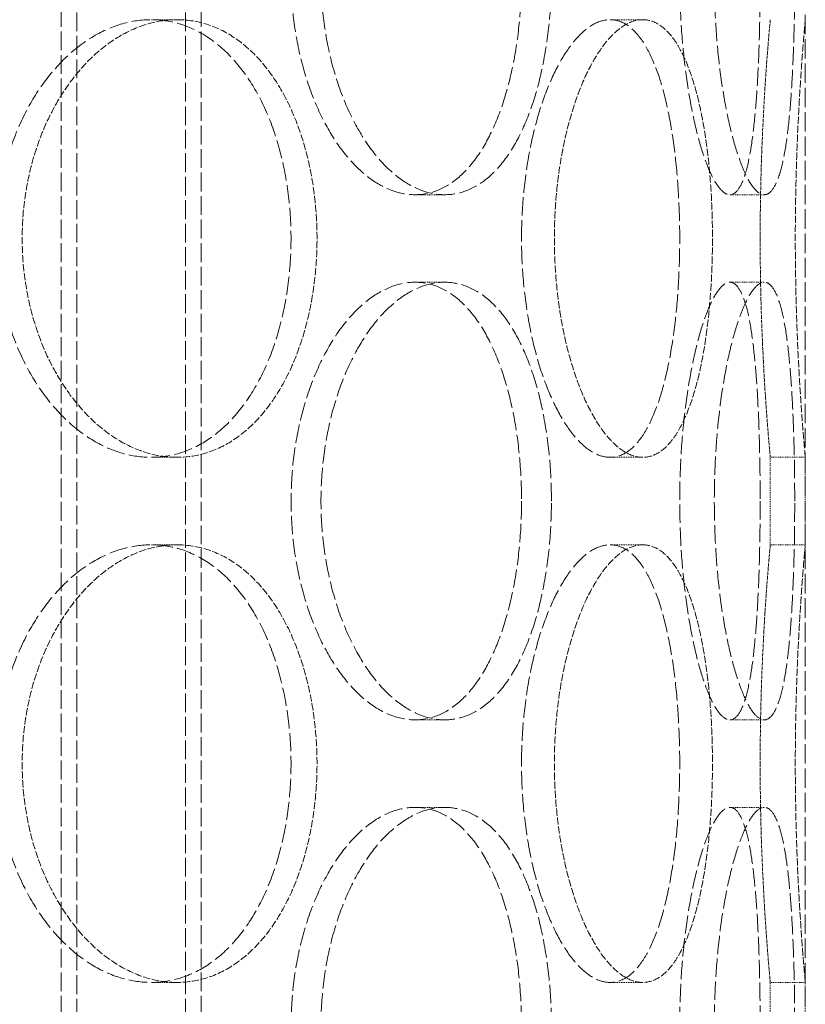
# Model space of a CAD drawing. Units: millimetres. Extents: x 2178 to 13886, y 4646 to 14199.
# Drawn here: x 5650 to 5740, y 11625 to 11738 of the extents above; entities that cross this region are included whole.
import ezdxf

# ---------------------------------------------------------------- set-up
doc = ezdxf.new("R2010")
doc.units = ezdxf.units.MM
doc.linetypes.add('DASHED', pattern=[0.2068, 0.1655, -0.0413])
doc.layers.add('Hidden (ISO)', color=1, linetype='DASHED', lineweight=18, true_color=0xff0000)

msp = doc.modelspace()

# ---------------------------------------------------------------- linework, layer by layer
at = {"layer": 'Hidden (ISO)', "ltscale": 12.995648}
for p, q in [((5654.91, 11411.54), (5654.91, 12701.54)), ((5670.91, 11411.54), (5670.91, 12701.54))]:
    msp.add_line(p, q, dxfattribs=at)
at = {"layer": 'Hidden (ISO)', "ltscale": 12.9755}
for p, q in [((5656.71, 11411.54), (5656.71, 12699.54)), ((5669.11, 11411.54), (5669.11, 12699.54))]:
    msp.add_line(p, q, dxfattribs=at)
at = {"layer": 'Hidden (ISO)', "ltscale": 13.432195}
msp.add_line((5739.91, 11427.54), (5739.91, 12177.54), dxfattribs=at)
at = {"layer": 'Hidden (ISO)', "ltscale": 0.253737}
for p, q in [((5668.14, 11737.54), (5665.18, 11737.54)), ((5721.34, 11737.54), (5717.61, 11737.54)), ((5695.32, 11717.54), (5698.72, 11717.54)), ((5731.3, 11717.54), (5735.23, 11717.54)), ((5695.32, 11707.54), (5698.72, 11707.54)), ((5731.3, 11707.54), (5735.23, 11707.54)), ((5668.14, 11687.54), (5665.18, 11687.54)), ((5721.34, 11687.54), (5717.61, 11687.54)), ((5739.91, 11687.54), (5735.91, 11687.54)), ((5668.14, 11677.54), (5665.18, 11677.54)), ((5721.34, 11677.54), (5717.61, 11677.54)), ((5739.91, 11677.54), (5735.91, 11677.54)), ((5695.32, 11657.54), (5698.72, 11657.54)), ((5731.3, 11657.54), (5735.23, 11657.54)), ((5695.32, 11647.54), (5698.72, 11647.54)), ((5731.3, 11647.54), (5735.23, 11647.54)), ((5668.14, 11627.54), (5665.18, 11627.54)), ((5721.34, 11627.54), (5717.61, 11627.54)), ((5739.91, 11627.54), (5735.91, 11627.54))]:
    msp.add_line(p, q, dxfattribs=at)
at = {"layer": 'Hidden (ISO)', "ltscale": 0.634492}
for p, q in [((5735.91, 11677.54), (5735.91, 11687.54)), ((5739.91, 11677.54), (5739.91, 11687.54)), ((5735.91, 11617.54), (5735.91, 11627.54)), ((5739.91, 11617.54), (5739.91, 11627.54))]:
    msp.add_line(p, q, dxfattribs=at)
at = {"layer": 'Hidden (ISO)', "ltscale": 12.666162}
for points in [[(5707.5, 11742.54), (5707.5, 11744.11), (5707.43, 11745.73), (5707.15, 11748.96), (5706.93, 11750.57), (5706.35, 11753.65), (5705.99, 11755.12), (5705.14, 11757.85), (5704.66, 11759.11), (5703.61, 11761.33), (5703.02, 11762.37), (5701.7, 11764.2), (5700.98, 11765), (5699.45, 11766.27), (5698.64, 11766.76), (5696.99, 11767.39), (5696.15, 11767.54), (5694.49, 11767.54), (5693.63, 11767.39), (5691.88, 11766.76), (5691, 11766.27), (5689.28, 11765), (5688.45, 11764.2), (5686.89, 11762.37), (5686.17, 11761.33), (5684.88, 11759.11), (5684.27, 11757.85), (5683.18, 11755.12), (5682.71, 11753.65), (5681.94, 11750.57), (5681.65, 11748.96), (5681.27, 11745.73), (5681.18, 11744.11), (5681.18, 11740.97), (5681.27, 11739.34), (5681.65, 11736.11), (5681.94, 11734.51), (5682.71, 11731.43), (5683.18, 11729.95), (5684.27, 11727.22), (5684.88, 11725.97), (5686.17, 11723.75), (5686.89, 11722.71), (5688.45, 11720.88), (5689.28, 11720.08), (5691, 11718.8), (5691.88, 11718.32), (5693.63, 11717.69), (5694.49, 11717.54), (5696.15, 11717.54), (5696.99, 11717.69), (5698.64, 11718.32), (5699.45, 11718.8), (5700.98, 11720.08), (5701.7, 11720.88), (5703.02, 11722.71), (5703.61, 11723.75), (5704.66, 11725.97), (5705.14, 11727.22), (5705.99, 11729.95), (5706.35, 11731.43), (5706.93, 11734.51), (5707.15, 11736.11), (5707.43, 11739.34), (5707.5, 11740.97), (5707.5, 11742.54)], [(5734.76, 11742.54), (5734.76, 11744.11), (5734.74, 11745.73), (5734.68, 11748.96), (5734.64, 11750.57), (5734.51, 11753.65), (5734.43, 11755.12), (5734.23, 11757.85), (5734.11, 11759.11), (5733.85, 11761.33), (5733.69, 11762.37), (5733.33, 11764.2), (5733.12, 11765), (5732.66, 11766.27), (5732.41, 11766.76), (5731.87, 11767.39), (5731.59, 11767.54), (5731.01, 11767.54), (5730.7, 11767.39), (5730.05, 11766.76), (5729.71, 11766.27), (5729.04, 11765), (5728.7, 11764.2), (5728.06, 11762.37), (5727.76, 11761.33), (5727.21, 11759.11), (5726.94, 11757.85), (5726.47, 11755.12), (5726.26, 11753.65), (5725.91, 11750.57), (5725.78, 11748.96), (5725.61, 11745.73), (5725.57, 11744.11), (5725.57, 11740.97), (5725.61, 11739.34), (5725.78, 11736.11), (5725.91, 11734.51), (5726.26, 11731.43), (5726.47, 11729.95), (5726.94, 11727.22), (5727.21, 11725.97), (5727.76, 11723.75), (5728.06, 11722.71), (5728.7, 11720.88), (5729.04, 11720.08), (5729.71, 11718.8), (5730.05, 11718.32), (5730.7, 11717.69), (5731.01, 11717.54), (5731.59, 11717.54), (5731.87, 11717.69), (5732.41, 11718.32), (5732.66, 11718.8), (5733.12, 11720.08), (5733.33, 11720.88), (5733.69, 11722.71), (5733.85, 11723.75), (5734.11, 11725.97), (5734.23, 11727.22), (5734.43, 11729.95), (5734.51, 11731.43), (5734.64, 11734.51), (5734.68, 11736.11), (5734.74, 11739.34), (5734.76, 11740.97), (5734.76, 11742.54)], [(5647.49, 11712.54), (5647.49, 11710.97), (5647.6, 11709.34), (5648.07, 11706.11), (5648.43, 11704.51), (5649.37, 11701.43), (5649.95, 11699.95), (5651.29, 11697.22), (5652.05, 11695.97), (5653.65, 11693.75), (5654.55, 11692.71), (5656.49, 11690.88), (5657.53, 11690.08), (5659.69, 11688.8), (5660.8, 11688.32), (5663.02, 11687.69), (5664.13, 11687.54), (5666.24, 11687.54), (5667.33, 11687.69), (5669.46, 11688.32), (5670.51, 11688.8), (5672.5, 11690.08), (5673.45, 11690.88), (5675.18, 11692.71), (5675.97, 11693.75), (5677.36, 11695.97), (5678.01, 11697.22), (5679.14, 11699.95), (5679.63, 11701.43), (5680.4, 11704.51), (5680.7, 11706.11), (5681.08, 11709.34), (5681.17, 11710.97), (5681.17, 11714.11), (5681.08, 11715.73), (5680.7, 11718.96), (5680.4, 11720.57), (5679.63, 11723.65), (5679.14, 11725.12), (5678.01, 11727.85), (5677.36, 11729.11), (5675.97, 11731.33), (5675.18, 11732.37), (5673.45, 11734.2), (5672.5, 11735), (5670.51, 11736.27), (5669.46, 11736.76), (5667.33, 11737.39), (5666.24, 11737.54), (5664.13, 11737.54), (5663.02, 11737.39), (5660.8, 11736.76), (5659.69, 11736.27), (5657.53, 11735), (5656.49, 11734.2), (5654.55, 11732.37), (5653.65, 11731.33), (5652.05, 11729.11), (5651.29, 11727.85), (5649.95, 11725.12), (5649.37, 11723.65), (5648.43, 11720.57), (5648.07, 11718.96), (5647.6, 11715.73), (5647.49, 11714.11), (5647.49, 11712.54)], [(5707.5, 11712.54), (5707.5, 11710.97), (5707.57, 11709.34), (5707.85, 11706.11), (5708.07, 11704.51), (5708.63, 11701.43), (5708.98, 11699.95), (5709.77, 11697.22), (5710.22, 11695.97), (5711.16, 11693.75), (5711.68, 11692.71), (5712.8, 11690.88), (5713.39, 11690.08), (5714.6, 11688.8), (5715.23, 11688.32), (5716.45, 11687.69), (5717.05, 11687.54), (5718.18, 11687.54), (5718.75, 11687.69), (5719.87, 11688.32), (5720.41, 11688.8), (5721.42, 11690.08), (5721.89, 11690.88), (5722.74, 11692.71), (5723.13, 11693.75), (5723.79, 11695.97), (5724.1, 11697.22), (5724.63, 11699.95), (5724.86, 11701.43), (5725.22, 11704.51), (5725.35, 11706.11), (5725.52, 11709.34), (5725.57, 11710.97), (5725.57, 11714.11), (5725.52, 11715.73), (5725.35, 11718.96), (5725.22, 11720.57), (5724.86, 11723.65), (5724.63, 11725.12), (5724.1, 11727.85), (5723.79, 11729.11), (5723.13, 11731.33), (5722.74, 11732.37), (5721.89, 11734.2), (5721.42, 11735), (5720.41, 11736.27), (5719.87, 11736.76), (5718.75, 11737.39), (5718.18, 11737.54), (5717.05, 11737.54), (5716.45, 11737.39), (5715.23, 11736.76), (5714.6, 11736.27), (5713.39, 11735), (5712.8, 11734.2), (5711.68, 11732.37), (5711.16, 11731.33), (5710.22, 11729.11), (5709.77, 11727.85), (5708.98, 11725.12), (5708.63, 11723.65), (5708.07, 11720.57), (5707.85, 11718.96), (5707.57, 11715.73), (5707.5, 11714.11), (5707.5, 11712.54)], [(5707.5, 11682.54), (5707.5, 11684.11), (5707.43, 11685.73), (5707.15, 11688.96), (5706.93, 11690.57), (5706.35, 11693.65), (5705.99, 11695.12), (5705.14, 11697.85), (5704.66, 11699.11), (5703.61, 11701.33), (5703.02, 11702.37), (5701.7, 11704.2), (5700.98, 11705), (5699.45, 11706.27), (5698.64, 11706.76), (5696.99, 11707.39), (5696.15, 11707.54), (5694.49, 11707.54), (5693.63, 11707.39), (5691.88, 11706.76), (5691, 11706.27), (5689.28, 11705), (5688.45, 11704.2), (5686.89, 11702.37), (5686.17, 11701.33), (5684.88, 11699.11), (5684.27, 11697.85), (5683.18, 11695.12), (5682.71, 11693.65), (5681.94, 11690.57), (5681.65, 11688.96), (5681.27, 11685.73), (5681.18, 11684.11), (5681.18, 11680.97), (5681.27, 11679.34), (5681.65, 11676.11), (5681.94, 11674.51), (5682.71, 11671.43), (5683.18, 11669.95), (5684.27, 11667.22), (5684.88, 11665.97), (5686.17, 11663.75), (5686.89, 11662.71), (5688.45, 11660.88), (5689.28, 11660.08), (5691, 11658.8), (5691.88, 11658.32), (5693.63, 11657.69), (5694.49, 11657.54), (5696.15, 11657.54), (5696.99, 11657.69), (5698.64, 11658.32), (5699.45, 11658.8), (5700.98, 11660.08), (5701.7, 11660.88), (5703.02, 11662.71), (5703.61, 11663.75), (5704.66, 11665.97), (5705.14, 11667.22), (5705.99, 11669.95), (5706.35, 11671.43), (5706.93, 11674.51), (5707.15, 11676.11), (5707.43, 11679.34), (5707.5, 11680.97), (5707.5, 11682.54)], [(5734.76, 11682.54), (5734.76, 11684.11), (5734.74, 11685.73), (5734.68, 11688.96), (5734.64, 11690.57), (5734.51, 11693.65), (5734.43, 11695.12), (5734.23, 11697.85), (5734.11, 11699.11), (5733.85, 11701.33), (5733.69, 11702.37), (5733.33, 11704.2), (5733.12, 11705), (5732.66, 11706.27), (5732.41, 11706.76), (5731.87, 11707.39), (5731.59, 11707.54), (5731.01, 11707.54), (5730.7, 11707.39), (5730.05, 11706.76), (5729.71, 11706.27), (5729.04, 11705), (5728.7, 11704.2), (5728.06, 11702.37), (5727.76, 11701.33), (5727.21, 11699.11), (5726.94, 11697.85), (5726.47, 11695.12), (5726.26, 11693.65), (5725.91, 11690.57), (5725.78, 11688.96), (5725.61, 11685.73), (5725.57, 11684.11), (5725.57, 11680.97), (5725.61, 11679.34), (5725.78, 11676.11), (5725.91, 11674.51), (5726.26, 11671.43), (5726.47, 11669.95), (5726.94, 11667.22), (5727.21, 11665.97), (5727.76, 11663.75), (5728.06, 11662.71), (5728.7, 11660.88), (5729.04, 11660.08), (5729.71, 11658.8), (5730.05, 11658.32), (5730.7, 11657.69), (5731.01, 11657.54), (5731.59, 11657.54), (5731.87, 11657.69), (5732.41, 11658.32), (5732.66, 11658.8), (5733.12, 11660.08), (5733.33, 11660.88), (5733.69, 11662.71), (5733.85, 11663.75), (5734.11, 11665.97), (5734.23, 11667.22), (5734.43, 11669.95), (5734.51, 11671.43), (5734.64, 11674.51), (5734.68, 11676.11), (5734.74, 11679.34), (5734.76, 11680.97), (5734.76, 11682.54)], [(5647.49, 11652.54), (5647.49, 11650.97), (5647.6, 11649.34), (5648.07, 11646.11), (5648.43, 11644.51), (5649.37, 11641.43), (5649.95, 11639.95), (5651.29, 11637.22), (5652.05, 11635.97), (5653.65, 11633.75), (5654.55, 11632.71), (5656.49, 11630.88), (5657.53, 11630.08), (5659.69, 11628.8), (5660.8, 11628.32), (5663.02, 11627.69), (5664.13, 11627.54), (5666.24, 11627.54), (5667.33, 11627.69), (5669.46, 11628.32), (5670.51, 11628.8), (5672.5, 11630.08), (5673.45, 11630.88), (5675.18, 11632.71), (5675.97, 11633.75), (5677.36, 11635.97), (5678.01, 11637.22), (5679.14, 11639.95), (5679.63, 11641.43), (5680.4, 11644.51), (5680.7, 11646.11), (5681.08, 11649.34), (5681.17, 11650.97), (5681.17, 11654.11), (5681.08, 11655.73), (5680.7, 11658.96), (5680.4, 11660.57), (5679.63, 11663.65), (5679.14, 11665.12), (5678.01, 11667.85), (5677.36, 11669.11), (5675.97, 11671.33), (5675.18, 11672.37), (5673.45, 11674.2), (5672.5, 11675), (5670.51, 11676.27), (5669.46, 11676.76), (5667.33, 11677.39), (5666.24, 11677.54), (5664.13, 11677.54), (5663.02, 11677.39), (5660.8, 11676.76), (5659.69, 11676.27), (5657.53, 11675), (5656.49, 11674.2), (5654.55, 11672.37), (5653.65, 11671.33), (5652.05, 11669.11), (5651.29, 11667.85), (5649.95, 11665.12), (5649.37, 11663.65), (5648.43, 11660.57), (5648.07, 11658.96), (5647.6, 11655.73), (5647.49, 11654.11), (5647.49, 11652.54)], [(5707.5, 11652.54), (5707.5, 11650.97), (5707.57, 11649.34), (5707.85, 11646.11), (5708.07, 11644.51), (5708.63, 11641.43), (5708.98, 11639.95), (5709.77, 11637.22), (5710.22, 11635.97), (5711.16, 11633.75), (5711.68, 11632.71), (5712.8, 11630.88), (5713.39, 11630.08), (5714.6, 11628.8), (5715.23, 11628.32), (5716.45, 11627.69), (5717.05, 11627.54), (5718.18, 11627.54), (5718.75, 11627.69), (5719.87, 11628.32), (5720.41, 11628.8), (5721.42, 11630.08), (5721.89, 11630.88), (5722.74, 11632.71), (5723.13, 11633.75), (5723.79, 11635.97), (5724.1, 11637.22), (5724.63, 11639.95), (5724.86, 11641.43), (5725.22, 11644.51), (5725.35, 11646.11), (5725.52, 11649.34), (5725.57, 11650.97), (5725.57, 11654.11), (5725.52, 11655.73), (5725.35, 11658.96), (5725.22, 11660.57), (5724.86, 11663.65), (5724.63, 11665.12), (5724.1, 11667.85), (5723.79, 11669.11), (5723.13, 11671.33), (5722.74, 11672.37), (5721.89, 11674.2), (5721.42, 11675), (5720.41, 11676.27), (5719.87, 11676.76), (5718.75, 11677.39), (5718.18, 11677.54), (5717.05, 11677.54), (5716.45, 11677.39), (5715.23, 11676.76), (5714.6, 11676.27), (5713.39, 11675), (5712.8, 11674.2), (5711.68, 11672.37), (5711.16, 11671.33), (5710.22, 11669.11), (5709.77, 11667.85), (5708.98, 11665.12), (5708.63, 11663.65), (5708.07, 11660.57), (5707.85, 11658.96), (5707.57, 11655.73), (5707.5, 11654.11), (5707.5, 11652.54)], [(5707.5, 11622.54), (5707.5, 11624.11), (5707.43, 11625.73), (5707.15, 11628.96), (5706.93, 11630.57), (5706.35, 11633.65), (5705.99, 11635.12), (5705.14, 11637.85), (5704.66, 11639.11), (5703.61, 11641.33), (5703.02, 11642.37), (5701.7, 11644.2), (5700.98, 11645), (5699.45, 11646.27), (5698.64, 11646.76), (5696.99, 11647.39), (5696.15, 11647.54), (5694.49, 11647.54), (5693.63, 11647.39), (5691.88, 11646.76), (5691, 11646.27), (5689.28, 11645), (5688.45, 11644.2), (5686.89, 11642.37), (5686.17, 11641.33), (5684.88, 11639.11), (5684.27, 11637.85), (5683.18, 11635.12), (5682.71, 11633.65), (5681.94, 11630.57), (5681.65, 11628.96), (5681.27, 11625.73), (5681.18, 11624.11), (5681.18, 11620.97), (5681.27, 11619.34), (5681.65, 11616.11), (5681.94, 11614.51), (5682.71, 11611.43), (5683.18, 11609.95), (5684.27, 11607.22), (5684.88, 11605.97), (5686.17, 11603.75), (5686.89, 11602.71), (5688.45, 11600.88), (5689.28, 11600.08), (5691, 11598.8), (5691.88, 11598.32), (5693.63, 11597.69), (5694.49, 11597.54), (5696.15, 11597.54), (5696.99, 11597.69), (5698.64, 11598.32), (5699.45, 11598.8), (5700.98, 11600.08), (5701.7, 11600.88), (5703.02, 11602.71), (5703.61, 11603.75), (5704.66, 11605.97), (5705.14, 11607.22), (5705.99, 11609.95), (5706.35, 11611.43), (5706.93, 11614.51), (5707.15, 11616.11), (5707.43, 11619.34), (5707.5, 11620.97), (5707.5, 11622.54)], [(5734.76, 11622.54), (5734.76, 11624.11), (5734.74, 11625.73), (5734.68, 11628.96), (5734.64, 11630.57), (5734.51, 11633.65), (5734.43, 11635.12), (5734.23, 11637.85), (5734.11, 11639.11), (5733.85, 11641.33), (5733.69, 11642.37), (5733.33, 11644.2), (5733.12, 11645), (5732.66, 11646.27), (5732.41, 11646.76), (5731.87, 11647.39), (5731.59, 11647.54), (5731.01, 11647.54), (5730.7, 11647.39), (5730.05, 11646.76), (5729.71, 11646.27), (5729.04, 11645), (5728.7, 11644.2), (5728.06, 11642.37), (5727.76, 11641.33), (5727.21, 11639.11), (5726.94, 11637.85), (5726.47, 11635.12), (5726.26, 11633.65), (5725.91, 11630.57), (5725.78, 11628.96), (5725.61, 11625.73), (5725.57, 11624.11), (5725.57, 11620.97), (5725.61, 11619.34), (5725.78, 11616.11), (5725.91, 11614.51), (5726.26, 11611.43), (5726.47, 11609.95), (5726.94, 11607.22), (5727.21, 11605.97), (5727.76, 11603.75), (5728.06, 11602.71), (5728.7, 11600.88), (5729.04, 11600.08), (5729.71, 11598.8), (5730.05, 11598.32), (5730.7, 11597.69), (5731.01, 11597.54), (5731.59, 11597.54), (5731.87, 11597.69), (5732.41, 11598.32), (5732.66, 11598.8), (5733.12, 11600.08), (5733.33, 11600.88), (5733.69, 11602.71), (5733.85, 11603.75), (5734.11, 11605.97), (5734.23, 11607.22), (5734.43, 11609.95), (5734.51, 11611.43), (5734.64, 11614.51), (5734.68, 11616.11), (5734.74, 11619.34), (5734.76, 11620.97), (5734.76, 11622.54)]]:
    msp.add_open_spline(points, degree=3, knots=[0, 0, 0, 0, 0.471146, 0.471146, 0.942293, 0.942293, 1.413439, 1.413439, 1.884586, 1.884586, 2.355731, 2.355731, 2.826877, 2.826877, 3.298022, 3.298022, 3.769167, 3.769167, 4.240313, 4.240313, 4.711458, 4.711458, 5.182603, 5.182603, 5.653748, 5.653748, 6.124895, 6.124895, 6.596041, 6.596041, 7.067188, 7.067188, 7.538334, 7.538334, 8.009481, 8.009481, 8.480627, 8.480627, 8.951774, 8.951774, 9.42292, 9.42292, 9.894066, 9.894066, 10.365211, 10.365211, 10.836356, 10.836356, 11.307502, 11.307502, 11.778647, 11.778647, 12.249792, 12.249792, 12.720938, 12.720938, 13.192083, 13.192083, 13.663229, 13.663229, 14.134376, 14.134376, 14.605522, 14.605522, 15.076669, 15.076669, 15.076669, 15.076669], dxfattribs=at)
at = {"layer": 'Hidden (ISO)', "ltscale": 12.665966}
for points in [[(5710.91, 11742.54), (5710.91, 11740.97), (5710.85, 11739.34), (5710.56, 11736.11), (5710.34, 11734.51), (5709.76, 11731.43), (5709.4, 11729.95), (5708.55, 11727.22), (5708.07, 11725.97), (5707.02, 11723.75), (5706.42, 11722.71), (5705.11, 11720.88), (5704.38, 11720.08), (5702.85, 11718.8), (5702.04, 11718.32), (5700.39, 11717.69), (5699.55, 11717.54), (5697.9, 11717.54), (5697.03, 11717.69), (5695.28, 11718.32), (5694.4, 11718.8), (5692.69, 11720.08), (5691.85, 11720.88), (5690.3, 11722.71), (5689.58, 11723.75), (5688.29, 11725.97), (5687.68, 11727.22), (5686.59, 11729.95), (5686.12, 11731.43), (5685.36, 11734.51), (5685.07, 11736.11), (5684.68, 11739.34), (5684.59, 11740.97), (5684.59, 11744.11), (5684.68, 11745.73), (5685.07, 11748.96), (5685.36, 11750.57), (5686.12, 11753.65), (5686.59, 11755.12), (5687.68, 11757.85), (5688.29, 11759.11), (5689.58, 11761.33), (5690.3, 11762.37), (5691.85, 11764.2), (5692.69, 11765), (5694.4, 11766.27), (5695.28, 11766.76), (5697.03, 11767.39), (5697.9, 11767.54), (5699.55, 11767.54), (5700.39, 11767.39), (5702.04, 11766.76), (5702.85, 11766.27), (5704.38, 11765), (5705.11, 11764.2), (5706.42, 11762.37), (5707.02, 11761.33), (5708.07, 11759.11), (5708.55, 11757.85), (5709.4, 11755.12), (5709.76, 11753.65), (5710.34, 11750.57), (5710.56, 11748.96), (5710.85, 11745.73), (5710.91, 11744.11), (5710.91, 11742.54)], [(5738.7, 11742.54), (5738.7, 11740.97), (5738.69, 11739.34), (5738.63, 11736.11), (5738.58, 11734.51), (5738.45, 11731.43), (5738.37, 11729.95), (5738.17, 11727.22), (5738.05, 11725.97), (5737.79, 11723.75), (5737.63, 11722.71), (5737.26, 11720.88), (5737.05, 11720.08), (5736.59, 11718.8), (5736.34, 11718.32), (5735.8, 11717.69), (5735.52, 11717.54), (5734.94, 11717.54), (5734.63, 11717.69), (5733.98, 11718.32), (5733.64, 11718.8), (5732.97, 11720.08), (5732.64, 11720.88), (5732, 11722.71), (5731.7, 11723.75), (5731.15, 11725.97), (5730.88, 11727.22), (5730.41, 11729.95), (5730.2, 11731.43), (5729.86, 11734.51), (5729.73, 11736.11), (5729.56, 11739.34), (5729.52, 11740.97), (5729.52, 11744.11), (5729.56, 11745.73), (5729.73, 11748.96), (5729.86, 11750.57), (5730.2, 11753.65), (5730.41, 11755.12), (5730.88, 11757.85), (5731.15, 11759.11), (5731.7, 11761.33), (5732, 11762.37), (5732.64, 11764.2), (5732.97, 11765), (5733.64, 11766.27), (5733.98, 11766.76), (5734.63, 11767.39), (5734.94, 11767.54), (5735.52, 11767.54), (5735.8, 11767.39), (5736.34, 11766.76), (5736.59, 11766.27), (5737.05, 11765), (5737.26, 11764.2), (5737.63, 11762.37), (5737.79, 11761.33), (5738.05, 11759.11), (5738.17, 11757.85), (5738.37, 11755.12), (5738.45, 11753.65), (5738.58, 11750.57), (5738.63, 11748.96), (5738.69, 11745.73), (5738.7, 11744.11), (5738.7, 11742.54)], [(5710.91, 11682.54), (5710.91, 11680.97), (5710.85, 11679.34), (5710.56, 11676.11), (5710.34, 11674.51), (5709.76, 11671.43), (5709.4, 11669.95), (5708.55, 11667.22), (5708.07, 11665.97), (5707.02, 11663.75), (5706.42, 11662.71), (5705.11, 11660.88), (5704.38, 11660.08), (5702.85, 11658.8), (5702.04, 11658.32), (5700.39, 11657.69), (5699.55, 11657.54), (5697.9, 11657.54), (5697.03, 11657.69), (5695.28, 11658.32), (5694.4, 11658.8), (5692.69, 11660.08), (5691.85, 11660.88), (5690.3, 11662.71), (5689.58, 11663.75), (5688.29, 11665.97), (5687.68, 11667.22), (5686.59, 11669.95), (5686.12, 11671.43), (5685.36, 11674.51), (5685.07, 11676.11), (5684.68, 11679.34), (5684.59, 11680.97), (5684.59, 11684.11), (5684.68, 11685.73), (5685.07, 11688.96), (5685.36, 11690.57), (5686.12, 11693.65), (5686.59, 11695.12), (5687.68, 11697.85), (5688.29, 11699.11), (5689.58, 11701.33), (5690.3, 11702.37), (5691.85, 11704.2), (5692.69, 11705), (5694.4, 11706.27), (5695.28, 11706.76), (5697.03, 11707.39), (5697.9, 11707.54), (5699.55, 11707.54), (5700.39, 11707.39), (5702.04, 11706.76), (5702.85, 11706.27), (5704.38, 11705), (5705.11, 11704.2), (5706.42, 11702.37), (5707.02, 11701.33), (5708.07, 11699.11), (5708.55, 11697.85), (5709.4, 11695.12), (5709.76, 11693.65), (5710.34, 11690.57), (5710.56, 11688.96), (5710.85, 11685.73), (5710.91, 11684.11), (5710.91, 11682.54)], [(5738.7, 11682.54), (5738.7, 11680.97), (5738.69, 11679.34), (5738.63, 11676.11), (5738.58, 11674.51), (5738.45, 11671.43), (5738.37, 11669.95), (5738.17, 11667.22), (5738.05, 11665.97), (5737.79, 11663.75), (5737.63, 11662.71), (5737.26, 11660.88), (5737.05, 11660.08), (5736.59, 11658.8), (5736.34, 11658.32), (5735.8, 11657.69), (5735.52, 11657.54), (5734.94, 11657.54), (5734.63, 11657.69), (5733.98, 11658.32), (5733.64, 11658.8), (5732.97, 11660.08), (5732.64, 11660.88), (5732, 11662.71), (5731.7, 11663.75), (5731.15, 11665.97), (5730.88, 11667.22), (5730.41, 11669.95), (5730.2, 11671.43), (5729.86, 11674.51), (5729.73, 11676.11), (5729.56, 11679.34), (5729.52, 11680.97), (5729.52, 11684.11), (5729.56, 11685.73), (5729.73, 11688.96), (5729.86, 11690.57), (5730.2, 11693.65), (5730.41, 11695.12), (5730.88, 11697.85), (5731.15, 11699.11), (5731.7, 11701.33), (5732, 11702.37), (5732.64, 11704.2), (5732.97, 11705), (5733.64, 11706.27), (5733.98, 11706.76), (5734.63, 11707.39), (5734.94, 11707.54), (5735.52, 11707.54), (5735.8, 11707.39), (5736.34, 11706.76), (5736.59, 11706.27), (5737.05, 11705), (5737.26, 11704.2), (5737.63, 11702.37), (5737.79, 11701.33), (5738.05, 11699.11), (5738.17, 11697.85), (5738.37, 11695.12), (5738.45, 11693.65), (5738.58, 11690.57), (5738.63, 11688.96), (5738.69, 11685.73), (5738.7, 11684.11), (5738.7, 11682.54)], [(5710.91, 11622.54), (5710.91, 11620.97), (5710.85, 11619.34), (5710.56, 11616.11), (5710.34, 11614.51), (5709.76, 11611.43), (5709.4, 11609.95), (5708.55, 11607.22), (5708.07, 11605.97), (5707.02, 11603.75), (5706.42, 11602.71), (5705.11, 11600.88), (5704.38, 11600.08), (5702.85, 11598.8), (5702.04, 11598.32), (5700.39, 11597.69), (5699.55, 11597.54), (5697.9, 11597.54), (5697.03, 11597.69), (5695.28, 11598.32), (5694.4, 11598.8), (5692.69, 11600.08), (5691.85, 11600.88), (5690.3, 11602.71), (5689.58, 11603.75), (5688.29, 11605.97), (5687.68, 11607.22), (5686.59, 11609.95), (5686.12, 11611.43), (5685.36, 11614.51), (5685.07, 11616.11), (5684.68, 11619.34), (5684.59, 11620.97), (5684.59, 11624.11), (5684.68, 11625.73), (5685.07, 11628.96), (5685.36, 11630.57), (5686.12, 11633.65), (5686.59, 11635.12), (5687.68, 11637.85), (5688.29, 11639.11), (5689.58, 11641.33), (5690.3, 11642.37), (5691.85, 11644.2), (5692.69, 11645), (5694.4, 11646.27), (5695.28, 11646.76), (5697.03, 11647.39), (5697.9, 11647.54), (5699.55, 11647.54), (5700.39, 11647.39), (5702.04, 11646.76), (5702.85, 11646.27), (5704.38, 11645), (5705.11, 11644.2), (5706.42, 11642.37), (5707.02, 11641.33), (5708.07, 11639.11), (5708.55, 11637.85), (5709.4, 11635.12), (5709.76, 11633.65), (5710.34, 11630.57), (5710.56, 11628.96), (5710.85, 11625.73), (5710.91, 11624.11), (5710.91, 11622.54)], [(5738.7, 11622.54), (5738.7, 11620.97), (5738.69, 11619.34), (5738.63, 11616.11), (5738.58, 11614.51), (5738.45, 11611.43), (5738.37, 11609.95), (5738.17, 11607.22), (5738.05, 11605.97), (5737.79, 11603.75), (5737.63, 11602.71), (5737.26, 11600.88), (5737.05, 11600.08), (5736.59, 11598.8), (5736.34, 11598.32), (5735.8, 11597.69), (5735.52, 11597.54), (5734.94, 11597.54), (5734.63, 11597.69), (5733.98, 11598.32), (5733.64, 11598.8), (5732.97, 11600.08), (5732.64, 11600.88), (5732, 11602.71), (5731.7, 11603.75), (5731.15, 11605.97), (5730.88, 11607.22), (5730.41, 11609.95), (5730.2, 11611.43), (5729.86, 11614.51), (5729.73, 11616.11), (5729.56, 11619.34), (5729.52, 11620.97), (5729.52, 11624.11), (5729.56, 11625.73), (5729.73, 11628.96), (5729.86, 11630.57), (5730.2, 11633.65), (5730.41, 11635.12), (5730.88, 11637.85), (5731.15, 11639.11), (5731.7, 11641.33), (5732, 11642.37), (5732.64, 11644.2), (5732.97, 11645), (5733.64, 11646.27), (5733.98, 11646.76), (5734.63, 11647.39), (5734.94, 11647.54), (5735.52, 11647.54), (5735.8, 11647.39), (5736.34, 11646.76), (5736.59, 11646.27), (5737.05, 11645), (5737.26, 11644.2), (5737.63, 11642.37), (5737.79, 11641.33), (5738.05, 11639.11), (5738.17, 11637.85), (5738.37, 11635.12), (5738.45, 11633.65), (5738.58, 11630.57), (5738.63, 11628.96), (5738.69, 11625.73), (5738.7, 11624.11), (5738.7, 11622.54)]]:
    msp.add_open_spline(points, degree=3, knots=[0, 0, 0, 0, 0.471138, 0.471138, 0.942276, 0.942276, 1.413414, 1.413414, 1.884552, 1.884552, 2.355689, 2.355689, 2.826826, 2.826826, 3.297963, 3.297963, 3.7691, 3.7691, 4.240238, 4.240238, 4.711375, 4.711375, 5.182512, 5.182512, 5.653649, 5.653649, 6.124787, 6.124787, 6.595925, 6.595925, 7.067063, 7.067063, 7.538201, 7.538201, 8.009339, 8.009339, 8.480477, 8.480477, 8.951615, 8.951615, 9.422753, 9.422753, 9.89389, 9.89389, 10.365027, 10.365027, 10.836164, 10.836164, 11.307301, 11.307301, 11.778439, 11.778439, 12.249576, 12.249576, 12.720713, 12.720713, 13.19185, 13.19185, 13.662988, 13.662988, 14.134126, 14.134126, 14.605264, 14.605264, 15.076402, 15.076402, 15.076402, 15.076402], dxfattribs=at)
at = {"layer": 'Hidden (ISO)', "ltscale": 4.986501}
for points, knots in [([(5668.14, 11687.54), (5667.08, 11687.54), (5665.98, 11687.69), (5663.76, 11688.32), (5662.65, 11688.8), (5660.49, 11690.08), (5659.45, 11690.88), (5657.51, 11692.71), (5656.61, 11693.75), (5655.01, 11695.97), (5654.25, 11697.22), (5652.91, 11699.95), (5652.33, 11701.43), (5651.39, 11704.51), (5651.04, 11706.11), (5650.57, 11709.34), (5650.46, 11710.97), (5650.46, 11712.54), (5650.46, 11714.11), (5650.57, 11715.73), (5651.04, 11718.96), (5651.39, 11720.57), (5652.33, 11723.65), (5652.91, 11725.12), (5654.25, 11727.85), (5655.01, 11729.11), (5656.61, 11731.33), (5657.51, 11732.37), (5659.45, 11734.2), (5660.49, 11735), (5662.65, 11736.27), (5663.76, 11736.76), (5665.98, 11737.39), (5667.08, 11737.54), (5668.14, 11737.54)], [11.307301, 11.307301, 11.307301, 11.307301, 11.778439, 11.778439, 12.249576, 12.249576, 12.720713, 12.720713, 13.19185, 13.19185, 13.662988, 13.662988, 14.134126, 14.134126, 14.605264, 14.605264, 15.076402, 15.076402, 15.076402, 15.54754, 15.54754, 16.018678, 16.018678, 16.489816, 16.489816, 16.960954, 16.960954, 17.432091, 17.432091, 17.903228, 17.903228, 18.374365, 18.374365, 18.845502, 18.845502, 18.845502, 18.845502]), ([(5668.14, 11737.54), (5669.2, 11737.54), (5670.28, 11737.39), (5672.42, 11736.76), (5673.47, 11736.27), (5675.46, 11735), (5676.41, 11734.2), (5678.14, 11732.37), (5678.93, 11731.33), (5680.32, 11729.11), (5680.97, 11727.85), (5682.1, 11725.12), (5682.59, 11723.65), (5683.37, 11720.57), (5683.67, 11718.96), (5684.05, 11715.73), (5684.14, 11714.11), (5684.14, 11710.97), (5684.05, 11709.34), (5683.67, 11706.11), (5683.37, 11704.51), (5682.59, 11701.43), (5682.1, 11699.95), (5680.97, 11697.22), (5680.32, 11695.97), (5678.93, 11693.75), (5678.14, 11692.71), (5676.41, 11690.88), (5675.46, 11690.08), (5673.47, 11688.8), (5672.42, 11688.32), (5670.28, 11687.69), (5669.2, 11687.54), (5668.14, 11687.54)], [3.7691, 3.7691, 3.7691, 3.7691, 4.240238, 4.240238, 4.711375, 4.711375, 5.182512, 5.182512, 5.653649, 5.653649, 6.124787, 6.124787, 6.595925, 6.595925, 7.067063, 7.067063, 7.538201, 7.538201, 8.009339, 8.009339, 8.480477, 8.480477, 8.951615, 8.951615, 9.422753, 9.422753, 9.89389, 9.89389, 10.365027, 10.365027, 10.836164, 10.836164, 11.307301, 11.307301, 11.307301, 11.307301]), ([(5721.34, 11687.54), (5720.78, 11687.54), (5720.18, 11687.69), (5718.96, 11688.32), (5718.34, 11688.8), (5717.12, 11690.08), (5716.53, 11690.88), (5715.42, 11692.71), (5714.89, 11693.75), (5713.96, 11695.97), (5713.51, 11697.22), (5712.72, 11699.95), (5712.37, 11701.43), (5711.81, 11704.51), (5711.6, 11706.11), (5711.32, 11709.34), (5711.25, 11710.97), (5711.25, 11712.54), (5711.25, 11714.11), (5711.32, 11715.73), (5711.6, 11718.96), (5711.81, 11720.57), (5712.37, 11723.65), (5712.72, 11725.12), (5713.51, 11727.85), (5713.96, 11729.11), (5714.89, 11731.33), (5715.42, 11732.37), (5716.53, 11734.2), (5717.12, 11735), (5718.34, 11736.27), (5718.96, 11736.76), (5720.18, 11737.39), (5720.78, 11737.54), (5721.34, 11737.54)], [11.307301, 11.307301, 11.307301, 11.307301, 11.778439, 11.778439, 12.249576, 12.249576, 12.720713, 12.720713, 13.19185, 13.19185, 13.662988, 13.662988, 14.134126, 14.134126, 14.605264, 14.605264, 15.076402, 15.076402, 15.076402, 15.54754, 15.54754, 16.018678, 16.018678, 16.489816, 16.489816, 16.960954, 16.960954, 17.432091, 17.432091, 17.903228, 17.903228, 18.374365, 18.374365, 18.845502, 18.845502, 18.845502, 18.845502]), ([(5721.34, 11737.54), (5721.91, 11737.54), (5722.48, 11737.39), (5723.6, 11736.76), (5724.14, 11736.27), (5725.15, 11735), (5725.62, 11734.2), (5726.48, 11732.37), (5726.86, 11731.33), (5727.53, 11729.11), (5727.84, 11727.85), (5728.37, 11725.12), (5728.6, 11723.65), (5728.96, 11720.57), (5729.09, 11718.96), (5729.27, 11715.73), (5729.31, 11714.11), (5729.31, 11710.97), (5729.27, 11709.34), (5729.09, 11706.11), (5728.96, 11704.51), (5728.6, 11701.43), (5728.37, 11699.95), (5727.84, 11697.22), (5727.53, 11695.97), (5726.86, 11693.75), (5726.48, 11692.71), (5725.62, 11690.88), (5725.15, 11690.08), (5724.14, 11688.8), (5723.6, 11688.32), (5722.48, 11687.69), (5721.91, 11687.54), (5721.34, 11687.54)], [3.7691, 3.7691, 3.7691, 3.7691, 4.240238, 4.240238, 4.711375, 4.711375, 5.182512, 5.182512, 5.653649, 5.653649, 6.124787, 6.124787, 6.595925, 6.595925, 7.067063, 7.067063, 7.538201, 7.538201, 8.009339, 8.009339, 8.480477, 8.480477, 8.951615, 8.951615, 9.422753, 9.422753, 9.89389, 9.89389, 10.365027, 10.365027, 10.836164, 10.836164, 11.307301, 11.307301, 11.307301, 11.307301]), ([(5739.91, 11687.54), (5739.91, 11687.54), (5739.9, 11687.69), (5739.84, 11688.32), (5739.8, 11688.8), (5739.69, 11690.08), (5739.63, 11690.88), (5739.49, 11692.71), (5739.42, 11693.75), (5739.27, 11695.97), (5739.2, 11697.22), (5739.06, 11699.95), (5738.99, 11701.43), (5738.89, 11704.51), (5738.84, 11706.11), (5738.79, 11709.34), (5738.77, 11710.97), (5738.77, 11712.54), (5738.77, 11714.11), (5738.79, 11715.73), (5738.84, 11718.96), (5738.89, 11720.57), (5738.99, 11723.65), (5739.06, 11725.12), (5739.2, 11727.85), (5739.27, 11729.11), (5739.42, 11731.33), (5739.49, 11732.37), (5739.63, 11734.2), (5739.69, 11735), (5739.8, 11736.27), (5739.84, 11736.76), (5739.9, 11737.39), (5739.91, 11737.54), (5739.91, 11737.54)], [11.307301, 11.307301, 11.307301, 11.307301, 11.778439, 11.778439, 12.249576, 12.249576, 12.720713, 12.720713, 13.19185, 13.19185, 13.662988, 13.662988, 14.134126, 14.134126, 14.605264, 14.605264, 15.076402, 15.076402, 15.076402, 15.54754, 15.54754, 16.018678, 16.018678, 16.489816, 16.489816, 16.960954, 16.960954, 17.432091, 17.432091, 17.903228, 17.903228, 18.374365, 18.374365, 18.845502, 18.845502, 18.845502, 18.845502]), ([(5668.14, 11627.54), (5667.08, 11627.54), (5665.98, 11627.69), (5663.76, 11628.32), (5662.65, 11628.8), (5660.49, 11630.08), (5659.45, 11630.88), (5657.51, 11632.71), (5656.61, 11633.75), (5655.01, 11635.97), (5654.25, 11637.22), (5652.91, 11639.95), (5652.33, 11641.43), (5651.39, 11644.51), (5651.04, 11646.11), (5650.57, 11649.34), (5650.46, 11650.97), (5650.46, 11652.54), (5650.46, 11654.11), (5650.57, 11655.73), (5651.04, 11658.96), (5651.39, 11660.57), (5652.33, 11663.65), (5652.91, 11665.12), (5654.25, 11667.85), (5655.01, 11669.11), (5656.61, 11671.33), (5657.51, 11672.37), (5659.45, 11674.2), (5660.49, 11675), (5662.65, 11676.27), (5663.76, 11676.76), (5665.98, 11677.39), (5667.08, 11677.54), (5668.14, 11677.54)], [11.307301, 11.307301, 11.307301, 11.307301, 11.778439, 11.778439, 12.249576, 12.249576, 12.720713, 12.720713, 13.19185, 13.19185, 13.662988, 13.662988, 14.134126, 14.134126, 14.605264, 14.605264, 15.076402, 15.076402, 15.076402, 15.54754, 15.54754, 16.018678, 16.018678, 16.489816, 16.489816, 16.960954, 16.960954, 17.432091, 17.432091, 17.903228, 17.903228, 18.374365, 18.374365, 18.845502, 18.845502, 18.845502, 18.845502]), ([(5668.14, 11677.54), (5669.2, 11677.54), (5670.28, 11677.39), (5672.42, 11676.76), (5673.47, 11676.27), (5675.46, 11675), (5676.41, 11674.2), (5678.14, 11672.37), (5678.93, 11671.33), (5680.32, 11669.11), (5680.97, 11667.85), (5682.1, 11665.12), (5682.59, 11663.65), (5683.37, 11660.57), (5683.67, 11658.96), (5684.05, 11655.73), (5684.14, 11654.11), (5684.14, 11650.97), (5684.05, 11649.34), (5683.67, 11646.11), (5683.37, 11644.51), (5682.59, 11641.43), (5682.1, 11639.95), (5680.97, 11637.22), (5680.32, 11635.97), (5678.93, 11633.75), (5678.14, 11632.71), (5676.41, 11630.88), (5675.46, 11630.08), (5673.47, 11628.8), (5672.42, 11628.32), (5670.28, 11627.69), (5669.2, 11627.54), (5668.14, 11627.54)], [3.7691, 3.7691, 3.7691, 3.7691, 4.240238, 4.240238, 4.711375, 4.711375, 5.182512, 5.182512, 5.653649, 5.653649, 6.124787, 6.124787, 6.595925, 6.595925, 7.067063, 7.067063, 7.538201, 7.538201, 8.009339, 8.009339, 8.480477, 8.480477, 8.951615, 8.951615, 9.422753, 9.422753, 9.89389, 9.89389, 10.365027, 10.365027, 10.836164, 10.836164, 11.307301, 11.307301, 11.307301, 11.307301]), ([(5721.34, 11627.54), (5720.78, 11627.54), (5720.18, 11627.69), (5718.96, 11628.32), (5718.34, 11628.8), (5717.12, 11630.08), (5716.53, 11630.88), (5715.42, 11632.71), (5714.89, 11633.75), (5713.96, 11635.97), (5713.51, 11637.22), (5712.72, 11639.95), (5712.37, 11641.43), (5711.81, 11644.51), (5711.6, 11646.11), (5711.32, 11649.34), (5711.25, 11650.97), (5711.25, 11652.54), (5711.25, 11654.11), (5711.32, 11655.73), (5711.6, 11658.96), (5711.81, 11660.57), (5712.37, 11663.65), (5712.72, 11665.12), (5713.51, 11667.85), (5713.96, 11669.11), (5714.89, 11671.33), (5715.42, 11672.37), (5716.53, 11674.2), (5717.12, 11675), (5718.34, 11676.27), (5718.96, 11676.76), (5720.18, 11677.39), (5720.78, 11677.54), (5721.34, 11677.54)], [11.307301, 11.307301, 11.307301, 11.307301, 11.778439, 11.778439, 12.249576, 12.249576, 12.720713, 12.720713, 13.19185, 13.19185, 13.662988, 13.662988, 14.134126, 14.134126, 14.605264, 14.605264, 15.076402, 15.076402, 15.076402, 15.54754, 15.54754, 16.018678, 16.018678, 16.489816, 16.489816, 16.960954, 16.960954, 17.432091, 17.432091, 17.903228, 17.903228, 18.374365, 18.374365, 18.845502, 18.845502, 18.845502, 18.845502]), ([(5721.34, 11677.54), (5721.91, 11677.54), (5722.48, 11677.39), (5723.6, 11676.76), (5724.14, 11676.27), (5725.15, 11675), (5725.62, 11674.2), (5726.48, 11672.37), (5726.86, 11671.33), (5727.53, 11669.11), (5727.84, 11667.85), (5728.37, 11665.12), (5728.6, 11663.65), (5728.96, 11660.57), (5729.09, 11658.96), (5729.27, 11655.73), (5729.31, 11654.11), (5729.31, 11650.97), (5729.27, 11649.34), (5729.09, 11646.11), (5728.96, 11644.51), (5728.6, 11641.43), (5728.37, 11639.95), (5727.84, 11637.22), (5727.53, 11635.97), (5726.86, 11633.75), (5726.48, 11632.71), (5725.62, 11630.88), (5725.15, 11630.08), (5724.14, 11628.8), (5723.6, 11628.32), (5722.48, 11627.69), (5721.91, 11627.54), (5721.34, 11627.54)], [3.7691, 3.7691, 3.7691, 3.7691, 4.240238, 4.240238, 4.711375, 4.711375, 5.182512, 5.182512, 5.653649, 5.653649, 6.124787, 6.124787, 6.595925, 6.595925, 7.067063, 7.067063, 7.538201, 7.538201, 8.009339, 8.009339, 8.480477, 8.480477, 8.951615, 8.951615, 9.422753, 9.422753, 9.89389, 9.89389, 10.365027, 10.365027, 10.836164, 10.836164, 11.307301, 11.307301, 11.307301, 11.307301]), ([(5739.91, 11627.54), (5739.91, 11627.54), (5739.9, 11627.69), (5739.84, 11628.32), (5739.8, 11628.8), (5739.69, 11630.08), (5739.63, 11630.88), (5739.49, 11632.71), (5739.42, 11633.75), (5739.27, 11635.97), (5739.2, 11637.22), (5739.06, 11639.95), (5738.99, 11641.43), (5738.89, 11644.51), (5738.84, 11646.11), (5738.79, 11649.34), (5738.77, 11650.97), (5738.77, 11652.54), (5738.77, 11654.11), (5738.79, 11655.73), (5738.84, 11658.96), (5738.89, 11660.57), (5738.99, 11663.65), (5739.06, 11665.12), (5739.2, 11667.85), (5739.27, 11669.11), (5739.42, 11671.33), (5739.49, 11672.37), (5739.63, 11674.2), (5739.69, 11675), (5739.8, 11676.27), (5739.84, 11676.76), (5739.9, 11677.39), (5739.91, 11677.54), (5739.91, 11677.54)], [11.307301, 11.307301, 11.307301, 11.307301, 11.778439, 11.778439, 12.249576, 12.249576, 12.720713, 12.720713, 13.19185, 13.19185, 13.662988, 13.662988, 14.134126, 14.134126, 14.605264, 14.605264, 15.076402, 15.076402, 15.076402, 15.54754, 15.54754, 16.018678, 16.018678, 16.489816, 16.489816, 16.960954, 16.960954, 17.432091, 17.432091, 17.903228, 17.903228, 18.374365, 18.374365, 18.845502, 18.845502, 18.845502, 18.845502])]:
    msp.add_open_spline(points, degree=3, knots=knots, dxfattribs=at)
at = {"layer": 'Hidden (ISO)', "ltscale": 2.493239}
for points, knots in [([(5735.91, 11737.54), (5735.91, 11737.54), (5735.9, 11737.39), (5735.84, 11736.76), (5735.8, 11736.27), (5735.69, 11735), (5735.62, 11734.2), (5735.48, 11732.37), (5735.41, 11731.33), (5735.26, 11729.11), (5735.19, 11727.85), (5735.05, 11725.12), (5734.98, 11723.65), (5734.87, 11720.57), (5734.83, 11718.96), (5734.77, 11715.73), (5734.76, 11714.11), (5734.76, 11712.54)], [11.307502, 11.307502, 11.307502, 11.307502, 11.778647, 11.778647, 12.249792, 12.249792, 12.720938, 12.720938, 13.192083, 13.192083, 13.663229, 13.663229, 14.134376, 14.134376, 14.605522, 14.605522, 15.076669, 15.076669, 15.076669, 15.076669]), ([(5734.76, 11712.54), (5734.76, 11710.97), (5734.77, 11709.34), (5734.83, 11706.11), (5734.87, 11704.51), (5734.98, 11701.43), (5735.05, 11699.95), (5735.19, 11697.22), (5735.26, 11695.97), (5735.41, 11693.75), (5735.48, 11692.71), (5735.62, 11690.88), (5735.69, 11690.08), (5735.8, 11688.8), (5735.84, 11688.32), (5735.9, 11687.69), (5735.91, 11687.54), (5735.91, 11687.54)], [0, 0, 0, 0, 0.471146, 0.471146, 0.942293, 0.942293, 1.413439, 1.413439, 1.884586, 1.884586, 2.355731, 2.355731, 2.826877, 2.826877, 3.298022, 3.298022, 3.769167, 3.769167, 3.769167, 3.769167]), ([(5735.91, 11677.54), (5735.91, 11677.54), (5735.9, 11677.39), (5735.84, 11676.76), (5735.8, 11676.27), (5735.69, 11675), (5735.62, 11674.2), (5735.48, 11672.37), (5735.41, 11671.33), (5735.26, 11669.11), (5735.19, 11667.85), (5735.05, 11665.12), (5734.98, 11663.65), (5734.87, 11660.57), (5734.83, 11658.96), (5734.77, 11655.73), (5734.76, 11654.11), (5734.76, 11652.54)], [11.307502, 11.307502, 11.307502, 11.307502, 11.778647, 11.778647, 12.249792, 12.249792, 12.720938, 12.720938, 13.192083, 13.192083, 13.663229, 13.663229, 14.134376, 14.134376, 14.605522, 14.605522, 15.076669, 15.076669, 15.076669, 15.076669]), ([(5734.76, 11652.54), (5734.76, 11650.97), (5734.77, 11649.34), (5734.83, 11646.11), (5734.87, 11644.51), (5734.98, 11641.43), (5735.05, 11639.95), (5735.19, 11637.22), (5735.26, 11635.97), (5735.41, 11633.75), (5735.48, 11632.71), (5735.62, 11630.88), (5735.69, 11630.08), (5735.8, 11628.8), (5735.84, 11628.32), (5735.9, 11627.69), (5735.91, 11627.54), (5735.91, 11627.54)], [0, 0, 0, 0, 0.471146, 0.471146, 0.942293, 0.942293, 1.413439, 1.413439, 1.884586, 1.884586, 2.355731, 2.355731, 2.826877, 2.826877, 3.298022, 3.298022, 3.769167, 3.769167, 3.769167, 3.769167])]:
    msp.add_open_spline(points, degree=3, knots=knots, dxfattribs=at)

doc.saveas('drawing.dxf')
